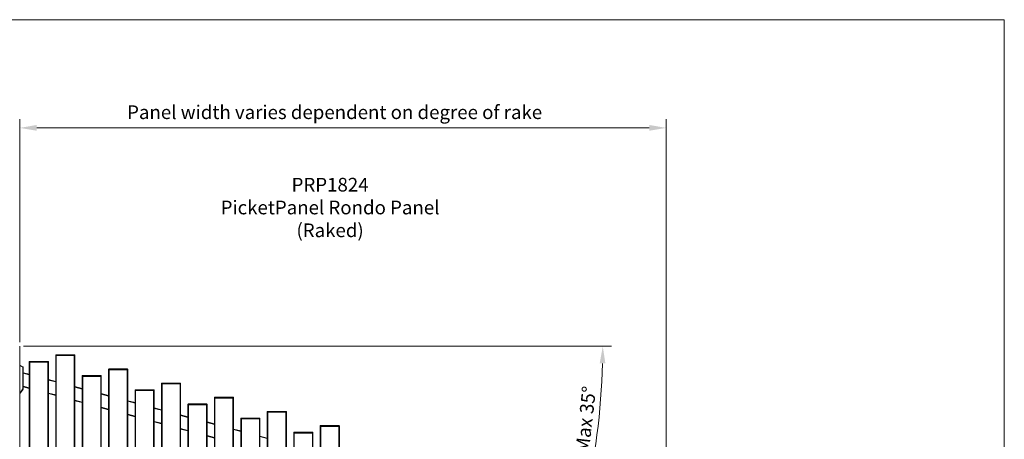
# Model space of a CAD drawing. Extents: x 10 to 847, y 10 to 445.
# Drawn here: x 704 to 847, y 226 to 287 of the extents above; entities that cross this region are included whole.
import ezdxf

# ---------------------------------------------------------------- set-up
doc = ezdxf.new("R2010")
doc.units = 0
doc.header["$LTSCALE"] = 12.7
doc.header["$MEASUREMENT"] = 0
doc.header["$PDMODE"] = 33
doc.header["$PDSIZE"] = 1
for name, color, linetype, lineweight in [('ANNOTATION_TEXT', 7, 'Continuous', 25), ('BORDER_FRAME', 7, 'Continuous', 15), ('TANGENT_LINES', 7, 'Continuous', 15), ('Visible', 7, 'Continuous', 13)]:
    doc.layers.add(name, color=color, linetype=linetype, lineweight=lineweight)
doc.styles.add('Onshape-Standard-Dimension', font='txt')
doc.styles.add('Onshape-Standard-NoteStyle', font='Noto Sans', dxfattribs={"height": 2})
doc.dimstyles.new('Onshape-ISO-25$0', dxfattribs={"dimtxt": 2, "dimasz": 2.5, "dimexe": 1.25, "dimexo": 0.625, "dimtad": 1, "dimdec": 1, "dimdsep": 46, "dimtxsty": 'Onshape-Standard-Dimension', "dimcen": 2.5, "dimclrd": 7, "dimclre": 7, "dimclrt": 7, "dimadec": 1, "dimazin": 0, "dimtfac": 1, "dimtmove": 0, "dimatfit": 3, "dimfxl": 1, "dimlwd": 13, "dimlwe": 13, "dimarcsym": 0})
doc.dimstyles.new('Onshape-ISO-25$2', dxfattribs={"dimtxt": 2, "dimasz": 2.5, "dimexe": 1.25, "dimexo": 0.625, "dimtad": 1, "dimdec": 1, "dimdsep": 46, "dimtxsty": 'Onshape-Standard-Dimension', "dimcen": 2.5, "dimclrd": 7, "dimclre": 7, "dimclrt": 7, "dimadec": 1, "dimazin": 0, "dimtfac": 1, "dimtmove": 0, "dimatfit": 3, "dimfxl": 1, "dimlwd": 13, "dimlwe": 13, "dimarcsym": 0})

# ---------------------------------------------------------------- blocks, each defined once
blk = doc.blocks.new('*D4')
at = {"layer": 'ANNOTATION_TEXT', "color": 7, "lineweight": 13}
for p, q in [((703.6, 239.87), (703.6, 272.43)), ((798.05, 215.04), (798.05, 272.43)), ((706.1, 271.18), (795.55, 271.18))]:
    blk.add_line(p, q, dxfattribs=at)
at = {"layer": 'ANNOTATION_TEXT', "color": 7}
for points in [[(706.1, 271.6), (706.1, 270.76), (703.6, 271.18)], [(795.55, 270.76), (795.55, 271.6), (798.05, 271.18)]]:
    blk.add_solid(points, dxfattribs=at)
at = {"layer": 'Defpoints', "color": 0}
for p in [(798.05, 271.18), (703.6, 239.24), (798.05, 214.41)]:
    blk.add_point(p, dxfattribs=at)
at = {"layer": 'ANNOTATION_TEXT', "color": 7, "insert": (749.6, 273.21), "char_height": 2, "attachment_point": 5, "rotation": 0, "style": 'Onshape-Standard-Dimension'}
blk.add_mtext('Panel width varies dependent on degree of rake', dxfattribs=at)
blk = doc.blocks.new('*D5')
at = {"layer": 'ANNOTATION_TEXT', "color": 7, "lineweight": 13}
blk.add_line((704.14, 239.24), (790.02, 239.24), dxfattribs=at)
blk.add_arc((689.49, 239.24), 99.27, 346.4429, 358.5571, dxfattribs=at)
at = {"layer": 'ANNOTATION_TEXT', "color": 7}
for points in [[(789.15, 236.74), (788.32, 236.75), (788.77, 239.24)], [(785.6, 216.07), (786.41, 215.87), (785.38, 213.55)]]:
    blk.add_solid(points, dxfattribs=at)
at = {"layer": 'Defpoints', "color": 0}
for p in [(701.08, 239.24), (703.52, 239.24), (787.26, 222), (784.46, 213.8), (786.33, 213.3)]:
    blk.add_point(p, dxfattribs=at)
at = {"layer": 'ANNOTATION_TEXT', "color": 7, "insert": (786.53, 228.52), "char_height": 2, "attachment_point": 5, "rotation": 83.6917, "style": 'Onshape-Standard-Dimension'}
blk.add_mtext('Max 35°', dxfattribs=at)

msp = doc.modelspace()

# ---------------------------------------------------------------- linework, layer by layer
at = {"layer": 'BORDER_FRAME'}
for p, q in [((447.4213, 287), (847.4213, 287)), ((847.4213, 287), (847.4213, 10))]:
    msp.add_line(p, q, dxfattribs=at)
at = {"layer": 'TANGENT_LINES'}
for p, q in [((708.933, 237.9344), (708.853, 237.9344)), ((708.933, 237.9944), (708.933, 237.9344)), ((711.573, 237.9344), (708.933, 237.9344)), ((708.933, 237.9344), (708.933, 237.8744)), ((708.933, 237.8744), (708.933, 165.8744)), ((711.573, 237.9944), (711.573, 237.9344)), ((711.573, 237.9344), (711.573, 237.8744)), ((711.653, 237.9344), (711.573, 237.9344)), ((711.573, 237.8744), (711.573, 165.8744)), ((703.6618, 236.4053), (703.5979, 236.4053)), ((703.6618, 236.4453), (703.6618, 236.4053)), ((703.6918, 236.4372), (703.6718, 236.4026)), ((704.0379, 236.1912), (703.6718, 236.4026)), ((704.0579, 236.2259), (704.0379, 236.1912)), ((704.0779, 233.0552), (704.0779, 236.122)), ((704.1179, 236.122), (704.0779, 236.122)), ((705.0693, 236.9697), (704.9893, 236.9697)), ((705.0693, 237.0297), (705.0693, 236.9697)), ((707.7093, 236.9697), (705.0693, 236.9697)), ((705.0693, 236.9697), (705.0693, 236.9097)), ((705.0693, 166.9097), (705.0693, 236.9097)), ((707.7093, 237.0297), (707.7093, 236.9697)), ((707.7093, 236.9697), (707.7093, 236.9097)), ((707.7893, 236.9697), (707.7093, 236.9697)), ((707.7093, 166.9097), (707.7093, 236.9097)), ((716.6604, 235.9239), (716.6604, 235.8639)), ((719.3004, 235.9239), (719.3004, 235.8639)), ((704.1179, 235.2944), (704.9893, 235.0609)), ((712.7967, 234.8992), (712.7167, 234.8992)), ((712.7967, 234.9592), (712.7967, 234.8992)), ((712.7967, 234.8992), (712.7967, 234.8392)), ((715.4367, 234.8992), (712.7967, 234.8992)), ((712.7967, 164.8392), (712.7967, 234.8392)), ((715.4367, 234.9592), (715.4367, 234.8992)), ((715.4367, 234.8992), (715.4367, 234.8392)), ((715.5167, 234.8992), (715.4367, 234.8992)), ((715.4367, 164.8392), (715.4367, 234.8392)), ((716.6604, 235.8639), (716.5804, 235.8639)), ((716.6604, 235.8639), (716.6604, 235.8039)), ((719.3004, 235.8639), (716.6604, 235.8639)), ((716.6604, 235.8039), (716.6604, 163.8039)), ((719.3004, 235.8639), (719.3004, 235.8039)), ((719.3804, 235.8639), (719.3004, 235.8639)), ((719.3004, 235.8039), (719.3004, 163.8039)), ((703.6631, 232.4375), (704.0635, 233.0093)), ((704.0962, 232.9863), (704.0635, 233.0093)), ((704.1179, 233.0552), (704.0779, 233.0552)), ((704.1179, 233.3895), (704.9893, 233.156)), ((707.7893, 234.3107), (708.853, 234.0256)), ((711.653, 233.2754), (712.7167, 232.9904)), ((724.3878, 233.7933), (724.3078, 233.7933)), ((724.3878, 233.8533), (724.3878, 233.7933)), ((724.3878, 233.7933), (724.3878, 233.7333)), ((727.0278, 233.7933), (724.3878, 233.7933)), ((724.3878, 233.7333), (724.3879, 161.7333)), ((727.0278, 233.8533), (727.0278, 233.7933)), ((727.0278, 233.7933), (727.0278, 233.7333)), ((727.1078, 233.7933), (727.0278, 233.7933)), ((727.0278, 233.7333), (727.0279, 161.7333)), ((703.5979, 232.4289), (703.6467, 232.4289)), ((703.6467, 232.3889), (703.6467, 232.4289)), ((703.6958, 232.4145), (703.6631, 232.4375)), ((707.7893, 232.4058), (708.853, 232.1207)), ((715.5167, 232.2401), (716.5804, 231.9551)), ((720.5241, 232.8286), (720.4441, 232.8286)), ((720.5241, 232.8886), (720.5241, 232.8286)), ((723.1641, 232.8286), (720.5241, 232.8286)), ((720.5241, 232.8286), (720.5241, 232.7686)), ((720.5241, 232.7686), (720.5241, 162.7686)), ((723.1641, 232.8886), (723.1641, 232.8286)), ((723.1641, 232.8286), (723.1641, 232.7686)), ((723.2441, 232.8286), (723.1641, 232.8286)), ((723.1641, 232.7686), (723.1641, 162.7686)), ((732.1153, 231.7228), (732.0353, 231.7228)), ((732.1153, 231.7828), (732.1153, 231.7228)), ((732.1153, 231.7228), (732.1153, 231.6628)), ((734.7553, 231.7228), (732.1153, 231.7228)), ((732.1153, 231.6628), (732.1153, 159.6628)), ((734.7553, 231.7828), (734.7553, 231.7228)), ((734.7553, 231.7228), (734.7553, 231.6628)), ((734.8353, 231.7228), (734.7553, 231.7228)), ((734.7553, 231.6628), (734.7553, 159.6628)), ((711.653, 231.3705), (712.7167, 231.0855)), ((715.5167, 230.3352), (716.5804, 230.0502)), ((719.3804, 231.2048), (720.4441, 230.9198)), ((723.2441, 230.1696), (724.3078, 229.8845)), ((728.2515, 230.7581), (728.1715, 230.7581)), ((728.2515, 230.8181), (728.2515, 230.7581)), ((728.2515, 230.7581), (728.2515, 230.6981)), ((730.8915, 230.7581), (728.2515, 230.7581)), ((728.2516, 160.6981), (728.2515, 230.6981)), ((730.8915, 230.8181), (730.8915, 230.7581)), ((730.8915, 230.7581), (730.8915, 230.6981)), ((730.9715, 230.7581), (730.8915, 230.7581)), ((730.8916, 160.6981), (730.8915, 230.6981)), ((719.3804, 229.2999), (720.4441, 229.0149)), ((727.1078, 229.1343), (728.1715, 228.8493)), ((735.979, 228.6875), (735.899, 228.6875)), ((735.979, 228.7475), (735.979, 228.6875)), ((738.619, 228.6875), (735.979, 228.6875)), ((735.979, 228.6875), (735.979, 228.6275)), ((738.619, 228.7475), (738.619, 228.6875)), ((738.619, 228.6875), (738.619, 228.6275)), ((738.699, 228.6875), (738.619, 228.6875)), ((739.8427, 229.6522), (739.7627, 229.6522)), ((739.8427, 229.7122), (739.8427, 229.6522)), ((739.8427, 229.6522), (739.8427, 229.5922)), ((742.4827, 229.6522), (739.8427, 229.6522)), ((739.8427, 229.5922), (739.8427, 157.5922)), ((742.4827, 229.7122), (742.4827, 229.6522)), ((742.4827, 229.6522), (742.4827, 229.5922)), ((742.5627, 229.6522), (742.4827, 229.6522)), ((742.4827, 229.5922), (742.4827, 157.5922)), ((723.2441, 228.2647), (724.3078, 227.9796)), ((730.9715, 228.099), (732.0353, 227.814)), ((735.979, 228.6275), (735.979, 158.6275)), ((738.619, 228.6275), (738.619, 158.6275)), ((747.5701, 227.5817), (747.4901, 227.5817)), ((747.5701, 227.6417), (747.5701, 227.5817)), ((747.5701, 227.5817), (747.5701, 227.5217)), ((750.2101, 227.5817), (747.5701, 227.5817)), ((747.5701, 227.5217), (747.5701, 155.5217)), ((750.2101, 227.6417), (750.2101, 227.5817)), ((750.2101, 227.5817), (750.2101, 227.5217)), ((750.2901, 227.5817), (750.2101, 227.5817)), ((750.2101, 227.5217), (750.2101, 155.5217)), ((727.1078, 227.2294), (728.1715, 226.9444)), ((730.9715, 226.1941), (732.0353, 225.9091)), ((734.8353, 227.0637), (735.899, 226.7787)), ((738.699, 226.0285), (739.7627, 225.7434)), ((743.7064, 226.617), (743.6264, 226.617)), ((743.7064, 226.677), (743.7064, 226.617)), ((746.3464, 226.617), (743.7064, 226.617)), ((743.7064, 226.617), (743.7064, 226.557)), ((743.7064, 156.557), (743.7064, 226.557)), ((746.3464, 226.677), (746.3464, 226.617)), ((746.3464, 226.617), (746.3464, 226.557)), ((746.4264, 226.617), (746.3464, 226.617)), ((746.3464, 156.557), (746.3464, 226.557))]:
    msp.add_line(p, q, dxfattribs=at)
for centre, radius, start, end in [((703.6618, 236.3853), 0.02, 60.000006, 90.000006), ((703.9979, 236.122), 0.08, 0.000006, 60.000006), ((703.9979, 233.0552), 0.08, 325.000006, 0.000006), ((703.6467, 232.4489), 0.02, 270.000006, 325.000006)]:
    msp.add_arc(centre, radius, start, end, dxfattribs=at)
at = {"layer": 'Visible'}
for p, q in [((703.5979, 239.2423), (703.5979, 139.2423)), ((708.853, 237.9344), (708.853, 237.8744)), ((708.853, 237.8744), (708.853, 165.8744)), ((708.933, 237.8744), (708.853, 237.8744)), ((708.933, 237.8744), (708.853, 237.8744)), ((708.913, 237.9944), (708.933, 237.9944)), ((708.933, 237.9944), (711.573, 237.9944)), ((711.573, 237.8744), (708.933, 237.8744)), ((708.933, 237.8744), (711.573, 237.8744)), ((711.573, 237.9944), (711.593, 237.9944)), ((711.653, 237.8744), (711.573, 237.8744)), ((711.573, 237.8744), (711.653, 237.8744)), ((711.653, 237.9344), (711.653, 237.8744)), ((711.653, 237.8744), (711.653, 165.8744)), ((703.5979, 236.4453), (703.6618, 236.4453)), ((703.6918, 236.4372), (704.0579, 236.2259)), ((704.1179, 236.122), (704.1179, 233.0552)), ((704.9893, 236.9697), (704.9893, 236.9097)), ((705.0693, 236.9097), (704.9893, 236.9097)), ((704.9893, 166.9097), (704.9893, 236.9097)), ((704.9893, 236.9097), (705.0693, 236.9097)), ((705.0493, 237.0297), (705.0693, 237.0297)), ((705.0693, 237.0297), (707.7093, 237.0297)), ((705.0693, 236.9097), (707.7093, 236.9097)), ((705.0693, 236.9097), (707.7093, 236.9097)), ((707.7093, 237.0297), (707.7293, 237.0297)), ((707.7093, 236.9097), (707.7893, 236.9097)), ((707.7093, 236.9097), (707.7893, 236.9097)), ((707.7893, 236.9697), (707.7893, 236.9097)), ((707.7893, 166.9097), (707.7893, 236.9097)), ((716.6404, 235.9239), (716.6604, 235.9239)), ((716.6604, 235.9239), (719.3004, 235.9239)), ((719.3004, 235.9239), (719.3204, 235.9239)), ((704.1367, 235.3722), (704.1179, 235.302)), ((704.1367, 235.3722), (704.9893, 235.1437)), ((712.7167, 234.8992), (712.7167, 234.8392)), ((712.7967, 234.8392), (712.7167, 234.8392)), ((712.7167, 164.8392), (712.7167, 234.8392)), ((712.7167, 234.8392), (712.7967, 234.8392)), ((712.7767, 234.9592), (712.7967, 234.9592)), ((712.7967, 234.9592), (715.4367, 234.9592)), ((712.7967, 234.8392), (715.4367, 234.8392)), ((712.7967, 234.8392), (715.4367, 234.8392)), ((715.4367, 234.9592), (715.4567, 234.9592)), ((715.4367, 234.8392), (715.5167, 234.8392)), ((715.4367, 234.8392), (715.5167, 234.8392)), ((715.5167, 234.8992), (715.5167, 234.8392)), ((715.5167, 164.8392), (715.5167, 234.8392)), ((716.5804, 235.8639), (716.5804, 235.8039)), ((716.6604, 235.8039), (716.5804, 235.8039)), ((716.5804, 235.8039), (716.5804, 163.8039)), ((716.6604, 235.8039), (716.5804, 235.8039)), ((716.6604, 235.8039), (719.3004, 235.8039)), ((719.3004, 235.8039), (716.6604, 235.8039)), ((719.3004, 235.8039), (719.3804, 235.8039)), ((719.3804, 235.8039), (719.3004, 235.8039)), ((719.3804, 235.8639), (719.3804, 235.8039)), ((719.3804, 235.8039), (719.3804, 163.8039)), ((704.1179, 233.3067), (704.9893, 233.0732)), ((707.7893, 234.3935), (708.853, 234.1085)), ((711.653, 233.3582), (712.7167, 233.0732)), ((724.3078, 233.7933), (724.3078, 233.7333)), ((724.3878, 233.7333), (724.3078, 233.7333)), ((724.3078, 233.7333), (724.3079, 161.7333)), ((724.3878, 233.7333), (724.3078, 233.7333)), ((724.3678, 233.8533), (724.3878, 233.8533)), ((724.3878, 233.8533), (727.0278, 233.8533)), ((724.3878, 233.7333), (727.0278, 233.7333)), ((727.0278, 233.7333), (724.3878, 233.7333)), ((727.0278, 233.8533), (727.0478, 233.8533)), ((727.0278, 233.7333), (727.1078, 233.7333)), ((727.1078, 233.7333), (727.0278, 233.7333)), ((727.1078, 233.7933), (727.1078, 233.7333)), ((727.1078, 233.7333), (727.1079, 161.7333)), ((703.6467, 232.3889), (703.5979, 232.3889)), ((704.0962, 232.9863), (703.6958, 232.4145)), ((707.7893, 232.3229), (708.853, 232.0379)), ((715.5167, 232.3229), (716.5804, 232.0379)), ((720.4441, 232.8286), (720.4441, 232.7686)), ((720.5241, 232.7686), (720.4441, 232.7686)), ((720.4441, 232.7686), (720.4441, 162.7686)), ((720.5241, 232.7686), (720.4441, 232.7686)), ((720.5041, 232.8886), (720.5241, 232.8886)), ((720.5241, 232.8886), (723.1641, 232.8886)), ((720.5241, 232.7686), (723.1641, 232.7686)), ((723.1641, 232.7686), (720.5241, 232.7686)), ((723.1641, 232.8886), (723.1841, 232.8886)), ((723.1641, 232.7686), (723.2441, 232.7686)), ((723.2441, 232.7686), (723.1641, 232.7686)), ((723.2441, 232.8286), (723.2441, 232.7686)), ((723.2441, 232.7686), (723.2441, 162.7686)), ((732.0353, 231.7228), (732.0353, 231.6628)), ((732.1153, 231.6628), (732.0353, 231.6628)), ((732.0353, 231.6628), (732.0353, 159.6628)), ((732.1153, 231.6628), (732.0353, 231.6628)), ((732.0953, 231.7828), (732.1153, 231.7828)), ((732.1153, 231.7828), (734.7553, 231.7828)), ((732.1153, 231.6628), (734.7553, 231.6628)), ((734.7553, 231.6628), (732.1153, 231.6628)), ((734.7553, 231.7828), (734.7753, 231.7828)), ((734.7553, 231.6628), (734.8353, 231.6628)), ((734.8353, 231.6628), (734.7553, 231.6628)), ((734.8353, 231.7228), (734.8353, 231.6628)), ((734.8353, 231.6628), (734.8353, 159.6628)), ((711.653, 231.2877), (712.7167, 231.0026)), ((715.5167, 230.2524), (716.5804, 229.9674)), ((719.3804, 231.2877), (720.4441, 231.0026)), ((723.2441, 230.2524), (724.3078, 229.9674)), ((728.1715, 230.7581), (728.1715, 230.6981)), ((728.2515, 230.6981), (728.1715, 230.6981)), ((728.1716, 160.6981), (728.1715, 230.6981)), ((728.1715, 230.6981), (728.2515, 230.6981)), ((728.2315, 230.8181), (728.2515, 230.8181)), ((728.2515, 230.8181), (730.8915, 230.8181)), ((728.2515, 230.6981), (730.8915, 230.6981)), ((728.2515, 230.6981), (730.8915, 230.6981)), ((730.8915, 230.8181), (730.9115, 230.8181)), ((730.8915, 230.6981), (730.9715, 230.6981)), ((730.8915, 230.6981), (730.9715, 230.6981)), ((730.9715, 230.7581), (730.9715, 230.6981)), ((730.9716, 160.6981), (730.9715, 230.6981)), ((719.3804, 229.2171), (720.4441, 228.9321)), ((727.1078, 229.2171), (728.1715, 228.9321)), ((735.899, 228.6875), (735.899, 228.6275)), ((735.959, 228.7475), (735.979, 228.7475)), ((735.979, 228.7475), (738.619, 228.7475)), ((738.619, 228.7475), (738.639, 228.7475)), ((738.699, 228.6875), (738.699, 228.6275)), ((739.7627, 229.6522), (739.7627, 229.5922)), ((739.8427, 229.5922), (739.7627, 229.5922)), ((739.7627, 229.5922), (739.7627, 157.5922)), ((739.8427, 229.5922), (739.7627, 229.5922)), ((739.8227, 229.7122), (739.8427, 229.7122)), ((739.8427, 229.7122), (742.4827, 229.7122)), ((739.8427, 229.5922), (742.4827, 229.5922)), ((742.4827, 229.5922), (739.8427, 229.5922)), ((742.4827, 229.7122), (742.5027, 229.7122)), ((742.4827, 229.5922), (742.5627, 229.5922)), ((742.5627, 229.5922), (742.4827, 229.5922)), ((742.5627, 229.6522), (742.5627, 229.5922)), ((742.5627, 229.5922), (742.5627, 157.5922)), ((723.2441, 228.1818), (724.3078, 227.8968)), ((730.9715, 228.1818), (732.0353, 227.8968)), ((735.979, 228.6275), (735.899, 228.6275)), ((735.899, 228.6275), (735.899, 158.6275)), ((735.979, 228.6275), (735.899, 228.6275)), ((735.979, 228.6275), (738.619, 228.6275)), ((738.619, 228.6275), (735.979, 228.6275)), ((738.619, 228.6275), (738.699, 228.6275)), ((738.699, 228.6275), (738.619, 228.6275)), ((738.699, 228.6275), (738.699, 158.6275)), ((747.4901, 227.5817), (747.4901, 227.5217)), ((747.5701, 227.5217), (747.4901, 227.5217)), ((747.4901, 227.5217), (747.4901, 155.5217)), ((747.5701, 227.5217), (747.4901, 227.5217)), ((747.5501, 227.6417), (747.5701, 227.6417)), ((747.5701, 227.6417), (750.2101, 227.6417)), ((747.5701, 227.5217), (750.2101, 227.5217)), ((750.2101, 227.5217), (747.5701, 227.5217)), ((750.2101, 227.6417), (750.2301, 227.6417)), ((750.2101, 227.5217), (750.2901, 227.5217)), ((750.2901, 227.5217), (750.2101, 227.5217)), ((750.2901, 227.5817), (750.2901, 227.5217)), ((750.2901, 227.5217), (750.2901, 155.5217)), ((727.1078, 227.1466), (728.1715, 226.8615)), ((730.9715, 226.1113), (732.0353, 225.8263)), ((734.8353, 227.1466), (735.899, 226.8615)), ((738.699, 226.1113), (739.7627, 225.8263)), ((743.6264, 226.617), (743.6264, 226.557)), ((743.7064, 226.557), (743.6264, 226.557)), ((743.6264, 156.557), (743.6264, 226.557)), ((743.6264, 226.557), (743.7064, 226.557)), ((743.6864, 226.677), (743.7064, 226.677)), ((743.7064, 226.677), (746.3464, 226.677)), ((743.7064, 226.557), (746.3464, 226.557)), ((743.7064, 226.557), (746.3464, 226.557)), ((746.3464, 226.677), (746.3664, 226.677)), ((746.3464, 226.557), (746.4264, 226.557)), ((746.3464, 226.557), (746.4264, 226.557)), ((746.4264, 226.617), (746.4264, 226.557)), ((746.4264, 156.557), (746.4264, 226.557))]:
    msp.add_line(p, q, dxfattribs=at)
for centre, radius, start, end in [((708.913, 237.9344), 0.06, 90.000006, 180.000006), ((711.593, 237.9344), 0.06, 0.000006, 90.000006), ((703.6618, 236.3853), 0.06, 60.000006, 90.000006), ((703.9979, 236.122), 0.12, 0.000006, 60.000006), ((703.9979, 236.122), 0.12, 0.000006, 20.455419), ((705.0493, 236.9697), 0.06, 90.000006, 180.000006), ((707.7293, 236.9697), 0.06, 0.000006, 90.000006), ((716.6404, 235.8639), 0.06, 90.000006, 180.000006), ((719.3204, 235.8639), 0.06, 0.000006, 90.000006), ((712.7767, 234.8992), 0.06, 90.000006, 180.000006), ((715.4567, 234.8992), 0.06, 0.000006, 90.000006), ((703.9979, 233.0552), 0.12, 325.000006, 0.000006), ((724.3678, 233.7933), 0.06, 90.000006, 180.000006), ((727.0478, 233.7933), 0.06, 0.000006, 90.000006), ((703.6467, 232.4489), 0.06, 270.000006, 325.000006), ((720.5041, 232.8286), 0.06, 90.000006, 180.000006), ((723.1841, 232.8286), 0.06, 0.000006, 90.000006), ((732.0953, 231.7228), 0.06, 90.000006, 180.000006), ((734.7753, 231.7228), 0.06, 0.000006, 90.000006), ((728.2315, 230.7581), 0.06, 90.000006, 180.000006), ((730.9115, 230.7581), 0.06, 0.000006, 90.000006), ((735.959, 228.6875), 0.06, 90.000006, 180.000006), ((738.639, 228.6875), 0.06, 0.000006, 90.000006), ((739.8227, 229.6522), 0.06, 90.000006, 180.000006), ((742.5027, 229.6522), 0.06, 0.000006, 90.000006), ((747.5501, 227.5817), 0.06, 90.000006, 180.000006), ((750.2301, 227.5817), 0.06, 0.000006, 90.000006), ((743.6864, 226.617), 0.06, 90.000006, 180.000006), ((746.3664, 226.617), 0.06, 0.000006, 90.000006)]:
    msp.add_arc(centre, radius, start, end, dxfattribs=at)

# ---------------------------------------------------------------- texts
at = {"layer": 'ANNOTATION_TEXT', "insert": (726.5488, 263.8705), "char_height": 2, "width": 44.774373, "attachment_point": 1, "style": 'Onshape-Standard-NoteStyle'}
msp.add_mtext('{\\pxqc,t3;\\fOpen Sans|b1|i0|c0|p0;PRP1824\\PPicketPanel Rondo Panel \\P(Raked)}', dxfattribs=at)

# ---------------------------------------------------------------- dimensions: what is measured, and where the dimension line sits
at = {"layer": 'ANNOTATION_TEXT'}
dim = msp.add_linear_dim(base=(798.0459, 271.1787), p1=(703.5979, 239.2423, 0.62), p2=(798.0459, 214.413, 0.6), angle=0.000006, text='Panel width varies dependent on degree of rake', dimstyle='Onshape-ISO-25$0', override={"dimlfac": 25, "dimpost": ''}, dxfattribs=at)
dim.commit()
dim.dimension.update_dxf_attribs({"geometry": '*D4', "text_midpoint": (749.5969, 271.1787), "dimtype": 160})
dim = msp.add_angular_dim_2l(base=(787.2592, 222.0036), line1=((703.5179, 239.2423, 0.74), (701.0779, 239.2423, 0.74)), line2=((784.4634, 213.7952, 0.02), (786.3271, 213.2958, 0.02)), text='Max 35°', dimstyle='Onshape-ISO-25$2', override={"dimlfac": 25, "dimpost": 'Max <>', "dimtdec": 0}, dxfattribs=at)
dim.commit()
dim.dimension.update_dxf_attribs({"geometry": '*D5', "text_midpoint": (788.1663, 228.3343), "dimtype": 162})

doc.saveas('drawing.dxf')
